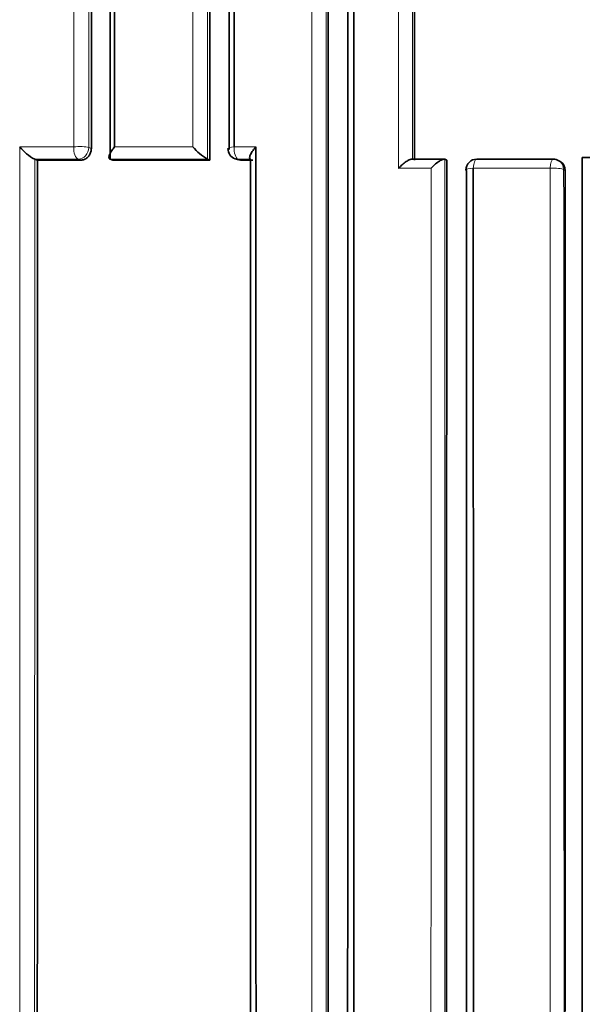
# Model space of a CAD drawing. Units: millimetres. Extents: x -368 to 1491, y 29 to 1160.
# Drawn here: x 425 to 430, y 279 to 289 of the extents above; entities that cross this region are included whole.
import ezdxf

# ---------------------------------------------------------------- set-up
doc = ezdxf.new("R2010")
doc.units = ezdxf.units.MM
doc.layers.add('DV5_Défaut', color=7, linetype='Continuous')
doc.layers.add('Défaut', color=7, linetype='Continuous')

# ---------------------------------------------------------------- blocks, each defined once
blk = doc.blocks.new('SE4')
at = {"layer": 'DV5_Défaut', "color": 7, "lineweight": 18}
for p, q in [((425.7732, 287.3693), (425.2746, 287.3693)), ((425.9342, 287.3548), (425.9098, 287.3626)), ((426.8704, 287.3693), (426.1489, 287.3693)), ((427.452, 287.3692), (427.2516, 287.3693)), ((425.4121, 287.2552), (425.8149, 287.255)), ((425.8149, 287.255), (425.8394, 287.2473)), ((426.1087, 287.2549), (427.0044, 287.2547)), ((427.3085, 287.2466), (427.2871, 287.2546)), ((427.2871, 287.2546), (427.4025, 287.2546)), ((428.7665, 287.1718), (429.066, 287.1718)), ((429.4559, 287.1718), (430.1643, 287.1718)), ((430.2887, 287.1602), (430.3026, 287.152))]:
    blk.add_line(p, q, dxfattribs=at)
at = {"layer": 'DV5_Défaut', "color": 7, "lineweight": 35}
for p, q in [((425.4122, 287.2551), (425.4121, 287.2552)), ((425.4378, 287.2475), (425.4122, 287.2551)), ((425.4378, 287.2475), (425.8394, 287.2473)), ((426.1088, 287.2549), (426.1087, 287.2549)), ((426.1328, 287.2471), (426.1088, 287.2549)), ((426.1328, 287.2471), (427.0263, 287.2467)), ((427.0045, 287.2546), (427.0044, 287.2547)), ((427.0263, 287.2467), (427.0045, 287.2546)), ((427.2591, 287.2596), (427.2804, 287.2516)), ((427.3085, 287.2466), (427.4234, 287.2466)), ((429.194, 287.2541), (429.1939, 287.2542)), ((429.2105, 287.246), (429.194, 287.2541)), ((430.1975, 287.254), (429.493, 287.2541)), ((430.2574, 287.2333), (430.2435, 287.2415)), ((430.8607, 287.2705), (430.4607, 287.2705)), ((430.4607, 287.2705), (430.4607, 245.9212))]:
    blk.add_line(p, q, dxfattribs=at)
for centre, radius, start, end in [((425.6112, 287.6348), 0.4286, 218.26333, 242.32254), ((427.2741, 287.7056), 0.5254, 219.79715, 239.11723), ((427.294, 287.3533), 0.1, 179.9973, 249.59422), ((427.3114, 287.3332), 0.0866, 249.21991, 268.08829), ((429.0782, -189.9741), 477.2296, 89.987007, 90.022808), ((429.4877, 287.1555), 0.1, 89.99196, 179.99679), ((430.1927, 287.1554), 0.1, 59.45901, 89.99353), ((430.2109, 287.154), 0.0918, 358.72213, 59.57569)]:
    blk.add_arc(centre, radius, start, end, dxfattribs=at)
at = {"layer": 'DV5_Défaut', "color": 7, "lineweight": 18}
blk.add_arc((-24798.4838, 270.8787), 25228.7777, 359.94331694, 0.03697597, dxfattribs=at)
for centre, major_axis, ratio, start_param, end_param in [((425.8227, 287.3538), (0, 0.1), 0.500496, 1.415238, 2.986337), ((425.8227, 287.3538), (-0.1, 0), 0.178379, 3.653957, 5.229551), ((425.8227, 287.3538), (0.0301, 0.0954), 0.85774, 3.405037, 5.065436), ((427.294, 287.3533), (0.1, 0), 0.176125, 2.008303, 3.141593), ((427.294, 287.3533), (0, 0.1), 0.429214, 1.410687, 2.981818), ((427.294, 287.3533), (0.0349, 0.0937), 0.889638, 3.141593, 3.461693), ((429.4877, 287.1555), (0, -0.1), 0.322602, 3.141593, 4.54814), ((430.1927, 287.1554), (0, -0.1), 0.288223, 3.141593, 4.547054), ((430.1927, 287.1554), (-0.0508, -0.0861), 0.94582, 2.128382, 3.141593), ((429.4877, 287.1555), (0.1, 0), 0.172507, 1.894675, 3.141593), ((430.1927, 287.1554), (-0.1, 0), 0.171667, 3.425037, 5.000657)]:
    blk.add_ellipse(centre, major_axis=major_axis, ratio=ratio, start_param=start_param, end_param=end_param, dxfattribs=at)
at = {"layer": 'DV5_Défaut', "color": 7, "lineweight": 35}
for major_axis, ratio, start_param, end_param in [((0, -0.1), 0.322602, 2.976968, 3.141593), ((0.1, 0), 0.172507, 3.141593, 3.470276)]:
    blk.add_ellipse((429.4877, 287.1555), major_axis=major_axis, ratio=ratio, start_param=start_param, end_param=end_param, dxfattribs=at)
for points, knots in [([(426.1075, 307.7496), (426.1076, 307.3867), (426.1077, 307.0238), (426.1078, 306.6607), (426.1079, 306.2639), (426.108, 305.8669), (426.108, 305.4698), (426.1081, 305.0727), (426.1082, 304.6755), (426.1082, 304.2781), (426.1083, 303.8807), (426.1084, 303.4831), (426.1084, 303.0854), (426.1085, 302.6877), (426.1086, 302.2899), (426.1086, 301.8919), (426.1087, 301.4939), (426.1087, 301.0958), (426.1088, 300.6975), (426.1088, 300.2992), (426.1088, 299.9008), (426.1089, 299.5022), (426.1089, 299.1036), (426.1089, 298.7049), (426.109, 298.306), (426.109, 298.2063), (426.109, 298.1065), (426.109, 298.0068), (426.109, 297.6078), (426.109, 297.2087), (426.1091, 296.8095), (426.1091, 296.4102), (426.1091, 296.0108), (426.1091, 295.6113), (426.1091, 295.2118), (426.1091, 294.8121), (426.1091, 294.4122), (426.1091, 294.0124), (426.1091, 293.6124), (426.1091, 293.2122), (426.1091, 292.8121), (426.1091, 292.4118), (426.1091, 292.0114), (426.1091, 291.6109), (426.1091, 291.2103), (426.1091, 290.8096), (426.109, 289.626), (426.109, 288.4411), (426.1088, 287.2549)], [0, 0, 0, 0, 0.053453, 0.053453, 0.053453, 0.11187, 0.11187, 0.11187, 0.170287, 0.170287, 0.170287, 0.228703, 0.228703, 0.228703, 0.28712, 0.28712, 0.28712, 0.345536, 0.345536, 0.345536, 0.403952, 0.403952, 0.403952, 0.462368, 0.462368, 0.462368, 0.476972, 0.476972, 0.476972, 0.535388, 0.535388, 0.535388, 0.593804, 0.593804, 0.593804, 0.652219, 0.652219, 0.652219, 0.710635, 0.710635, 0.710635, 0.76905, 0.76905, 0.76905, 0.827465, 0.827465, 0.827465, 1, 1, 1, 1]), ([(426.1489, 287.3693), (426.1488, 288.5259), (426.1488, 289.6813), (426.1488, 290.8353), (426.1488, 291.2363), (426.1488, 291.637), (426.1488, 292.0376), (426.1488, 292.4382), (426.1487, 292.8387), (426.1487, 293.239), (426.1487, 293.6393), (426.1488, 294.0395), (426.1488, 294.4395), (426.1488, 294.8395), (426.1488, 295.2393), (426.1488, 295.639), (426.1488, 296.0387), (426.1488, 296.4383), (426.1488, 296.8377), (426.1488, 297.2371), (426.1488, 297.6364), (426.1488, 298.0355), (426.1488, 298.1352), (426.1488, 298.235), (426.1488, 298.3348), (426.1489, 298.7338), (426.1489, 299.1327), (426.1489, 299.5314), (426.1489, 299.9301), (426.149, 300.3287), (426.149, 300.7272), (426.149, 301.1256), (426.149, 301.5239), (426.1491, 301.922), (426.1491, 302.3201), (426.1491, 302.7181), (426.1491, 303.116), (426.1492, 303.5138), (426.1492, 303.9115), (426.1493, 304.309), (426.1493, 304.7065), (426.1493, 305.1039), (426.1494, 305.5011), (426.1494, 305.8984), (426.1495, 306.2955), (426.1495, 306.6924), (426.1495, 307.0519), (426.1496, 307.4112), (426.1496, 307.7705), (426.1496, 307.7705), (426.1496, 307.7705), (426.1496, 307.7705)], [0, 0, 0, 0, 0.169, 0.169, 0.169, 0.227706, 0.227706, 0.227706, 0.286411, 0.286411, 0.286411, 0.345117, 0.345117, 0.345117, 0.403822, 0.403822, 0.403822, 0.462526, 0.462526, 0.462526, 0.521231, 0.521231, 0.521231, 0.535907, 0.535907, 0.535907, 0.594611, 0.594611, 0.594611, 0.653316, 0.653316, 0.653316, 0.712019, 0.712019, 0.712019, 0.770723, 0.770723, 0.770723, 0.829427, 0.829427, 0.829427, 0.88813, 0.88813, 0.88813, 0.946833, 0.946833, 0.946833, 0.999997, 0.999997, 0.999997, 1, 1, 1, 1]), ([(428.2984, 297.7509), (428.2985, 297.0195), (428.2985, 296.2875), (428.2985, 295.5549), (428.2986, 295.1554), (428.2986, 294.7557), (428.2986, 294.3558), (428.2986, 293.9559), (428.2986, 293.5558), (428.2986, 293.1556), (428.2986, 292.7554), (428.2986, 292.355), (428.2986, 291.9544), (428.2986, 291.5539), (428.2985, 291.1531), (428.2985, 290.7522), (428.2985, 290.3513), (428.2985, 289.9503), (428.2985, 289.549), (428.2985, 289.1478), (428.2984, 288.7464), (428.2984, 288.3448), (428.2984, 288.2444), (428.2984, 288.144), (428.2984, 288.0436), (428.2983, 287.642), (428.2983, 287.2402), (428.2983, 286.8382), (428.2982, 286.4362), (428.2982, 286.0341), (428.2982, 285.6318), (428.2981, 285.2295), (428.2981, 284.8271), (428.298, 284.4244), (428.298, 284.0218), (428.2979, 283.6191), (428.2979, 283.2161), (428.2977, 282.4103), (428.2976, 281.6038), (428.2975, 280.7967), (428.2973, 279.4522), (428.297, 278.1059), (428.2968, 276.7581)], [0, 0, 0, 0, 0.105282, 0.105282, 0.105282, 0.162704, 0.162704, 0.162704, 0.220125, 0.220125, 0.220125, 0.277546, 0.277546, 0.277546, 0.334966, 0.334966, 0.334966, 0.392387, 0.392387, 0.392387, 0.449808, 0.449808, 0.449808, 0.464163, 0.464163, 0.464163, 0.521583, 0.521583, 0.521583, 0.579002, 0.579002, 0.579002, 0.636423, 0.636423, 0.636423, 0.693843, 0.693843, 0.693843, 0.808685, 0.808685, 0.808685, 1, 1, 1, 1]), ([(428.3545, 276.8698), (428.3544, 278.1867), (428.3543, 279.5022), (428.3542, 280.816), (428.3542, 281.6235), (428.3541, 282.4305), (428.3541, 283.2368), (428.3541, 283.6399), (428.354, 284.0429), (428.354, 284.4457), (428.354, 284.8486), (428.354, 285.2512), (428.354, 285.6537), (428.3539, 286.0562), (428.3539, 286.4585), (428.3539, 286.8607), (428.3539, 287.2629), (428.3539, 287.6649), (428.3539, 288.0667), (428.3539, 288.1672), (428.3539, 288.2676), (428.3539, 288.3681), (428.3539, 288.7698), (428.3538, 289.1714), (428.3538, 289.5729), (428.3538, 289.9743), (428.3538, 290.3756), (428.3538, 290.7766), (428.3538, 291.1777), (428.3538, 291.5787), (428.3538, 291.9794), (428.3538, 292.3802), (428.3538, 292.7807), (428.3538, 293.1812), (428.3538, 293.5816), (428.3538, 293.9818), (428.3538, 294.3819), (428.3538, 294.7819), (428.3538, 295.1818), (428.3538, 295.5816), (428.3538, 296.279), (428.3538, 296.976), (428.3538, 297.6724)], [0, 0, 0, 0, 0.188656, 0.188656, 0.188656, 0.30461, 0.30461, 0.30461, 0.362586, 0.362586, 0.362586, 0.420561, 0.420561, 0.420561, 0.478534, 0.478534, 0.478534, 0.536509, 0.536509, 0.536509, 0.551002, 0.551002, 0.551002, 0.608976, 0.608976, 0.608976, 0.66695, 0.66695, 0.66695, 0.724924, 0.724924, 0.724924, 0.782897, 0.782897, 0.782897, 0.84087, 0.84087, 0.84087, 0.898842, 0.898842, 0.898842, 1, 1, 1, 1]), ([(425.8394, 287.2473), (425.8491, 287.2473), (425.859, 287.2492), (425.8685, 287.2528), (425.8779, 287.2565), (425.8871, 287.262), (425.8952, 287.2689), (425.9033, 287.2758), (425.9106, 287.2843), (425.9165, 287.2936), (425.9224, 287.303), (425.927, 287.3135), (425.93, 287.3243), (425.9328, 287.3343), (425.9342, 287.3447), (425.9342, 287.3548)], [0, 0, 0, 0, 0.203228, 0.203228, 0.203228, 0.406455, 0.406455, 0.406455, 0.609681, 0.609681, 0.609681, 0.812908, 0.812908, 0.812908, 1, 1, 1, 1]), ([(426.1087, 287.2549), (426.1044, 287.2563), (426.1011, 287.2591), (426.0991, 287.2627), (426.0971, 287.2664), (426.0963, 287.2711), (426.0966, 287.2763), (426.0969, 287.2834), (426.0992, 287.2917), (426.1027, 287.3003), (426.1074, 287.3118), (426.1145, 287.3243), (426.123, 287.3366), (426.1302, 287.347), (426.1386, 287.3576), (426.1476, 287.3679), (426.148, 287.3683), (426.1485, 287.3688), (426.1489, 287.3693)], [0, 0, 0, 0, 0.147096, 0.147096, 0.147096, 0.293121, 0.293121, 0.293121, 0.493832, 0.493832, 0.493832, 0.762198, 0.762198, 0.762198, 0.98918, 0.98918, 0.98918, 1, 1, 1, 1]), ([(427.452, 287.3692), (427.4516, 287.3687), (427.4511, 287.3683), (427.4507, 287.3678), (427.4413, 287.3575), (427.4324, 287.3468), (427.4247, 287.3363), (427.4156, 287.324), (427.4077, 287.3115), (427.4021, 287.3), (427.398, 287.2914), (427.395, 287.2831), (427.3939, 287.2759), (427.3931, 287.2707), (427.3933, 287.2661), (427.3947, 287.2624), (427.3961, 287.2587), (427.3987, 287.256), (427.4025, 287.2546)], [0, 0, 0, 0, 0.010778, 0.010778, 0.010778, 0.239659, 0.239659, 0.239659, 0.508682, 0.508682, 0.508682, 0.708852, 0.708852, 0.708852, 0.853884, 0.853884, 0.853884, 1, 1, 1, 1]), ([(428.7665, 287.1718), (428.767, 287.1723), (428.7674, 287.1727), (428.7679, 287.1732), (428.7778, 287.1836), (428.7884, 287.1937), (428.7991, 287.2032), (428.8117, 287.2142), (428.8248, 287.2246), (428.8376, 287.2332), (428.8471, 287.2396), (428.8566, 287.2452), (428.8653, 287.2491), (428.8716, 287.252), (428.8776, 287.2541), (428.8827, 287.255), (428.8849, 287.2554), (428.887, 287.2556), (428.889, 287.2555)], [0, 0, 0, 0, 0.01168, 0.01168, 0.01168, 0.263222, 0.263222, 0.263222, 0.556798, 0.556798, 0.556798, 0.773951, 0.773951, 0.773951, 0.930571, 0.930571, 0.930571, 1, 1, 1, 1]), ([(429.066, 287.1718), (429.0664, 287.1723), (429.0669, 287.1728), (429.0674, 287.1733), (429.0773, 287.1836), (429.0879, 287.1937), (429.0987, 287.2032), (429.1113, 287.2142), (429.1244, 287.2246), (429.1371, 287.2332), (429.1466, 287.2396), (429.156, 287.2452), (429.1646, 287.2491), (429.1707, 287.252), (429.1766, 287.254), (429.1816, 287.255), (429.1866, 287.2559), (429.1909, 287.2556), (429.1939, 287.2542)], [0, 0, 0, 0, 0.010724, 0.010724, 0.010724, 0.242194, 0.242194, 0.242194, 0.512087, 0.512087, 0.512087, 0.71151, 0.71151, 0.71151, 0.855205, 0.855205, 0.855205, 1, 1, 1, 1]), ([(430.292, 245.9197), (430.2926, 249.373), (430.2934, 252.8291), (430.2953, 259.729), (430.2964, 263.1738), (430.2985, 270.0535), (430.2996, 273.4899), (430.3014, 280.3369), (430.3022, 283.7495), (430.3026, 287.152)], [0, 0, 0, 0, 0.25, 0.25, 0.5, 0.5, 0.75, 0.75, 1, 1, 1, 1])]:
    blk.add_open_spline(points, degree=3, knots=knots, dxfattribs=at)
at = {"layer": 'DV5_Défaut', "color": 7, "lineweight": 18}
for points in [[(427.0045, 287.2546), (427.0048, 290.7656), (427.0049, 294.2647), (427.0047, 297.7516)], [(425.7733, 297.6722), (425.7734, 294.2486), (425.7734, 290.8144), (425.7732, 287.3693)], [(425.9098, 287.3626), (425.9101, 290.8073), (425.9102, 294.2412), (425.91, 297.6643)], [(426.8705, 297.6723), (426.8706, 294.2495), (426.8706, 290.8151), (426.8704, 287.3693)], [(428.7666, 297.3685), (428.7662, 293.9821), (428.7662, 290.583), (428.7665, 287.1718)], [(428.8954, 287.2542), (428.8957, 290.5983), (428.8958, 293.9307), (428.8956, 297.2508)], [(425.2746, 287.3693), (425.2739, 283.9801), (425.2735, 280.5806), (425.2736, 277.1712)], [(425.4105, 277.258), (425.4113, 280.6001), (425.4119, 283.9326), (425.4122, 287.2551)], [(429.1925, 276.7582), (429.1932, 280.2683), (429.1937, 283.7675), (429.194, 287.2541)], [(429.066, 287.1718), (429.0659, 283.7494), (429.0657, 280.3148), (429.0655, 276.8698)]]:
    blk.add_open_spline(points, degree=3, dxfattribs=at)
at = {"layer": 'DV5_Défaut', "color": 7, "lineweight": 35}
for points in [[(427.0263, 287.2467), (427.0268, 290.7573), (427.0269, 294.2557), (427.0265, 297.7422)], [(425.9342, 287.3548), (425.9347, 290.7992), (425.9348, 294.2325), (425.9345, 297.6552)], [(427.2037, 297.6442), (427.2039, 294.2232), (427.2039, 290.7903), (427.2036, 287.3458)], [(427.2516, 287.3693), (427.2514, 290.8153), (427.2514, 294.2498), (427.2515, 297.6723)], [(428.1161, 276.8562), (428.1182, 283.8347), (428.1193, 290.7686), (428.1186, 297.6515)], [(428.9127, 287.2461), (428.9131, 290.5897), (428.9132, 293.9215), (428.9129, 297.241)], [(427.4527, 277.1712), (427.4519, 280.5811), (427.4517, 283.9808), (427.452, 287.3692)], [(425.4353, 277.2518), (425.4365, 280.5935), (425.4373, 283.9254), (425.4378, 287.2475)], [(427.4026, 287.2545), (427.4023, 283.9328), (427.4018, 280.6003), (427.4011, 277.258)], [(429.2083, 276.752), (429.2093, 280.2615), (429.2101, 283.76), (429.2105, 287.246)], [(429.393, 287.1499), (429.3927, 283.7294), (429.3922, 280.2967), (429.3916, 276.8534)], [(429.4563, 276.8698), (429.4561, 280.3149), (429.456, 283.7494), (429.4559, 287.1718)]]:
    blk.add_open_spline(points, degree=3, dxfattribs=at)
at = {"layer": 'DV5_Défaut', "color": 7, "lineweight": 18}
for points, knots in [([(427.9681, 297.6724), (427.9681, 297.5706), (427.9681, 297.4687), (427.9681, 297.3669), (427.9681, 296.9677), (427.9681, 296.5683), (427.9681, 296.1687), (427.9681, 295.7692), (427.9681, 295.3695), (427.9681, 294.9696), (427.9682, 294.1698), (427.9681, 293.3693), (427.9681, 292.5682), (427.9681, 292.1676), (427.9681, 291.7668), (427.9681, 291.3659), (427.9681, 290.965), (427.9681, 290.564), (427.9681, 290.1627), (427.9681, 289.7615), (427.9681, 289.3601), (427.9681, 288.9585), (427.9681, 288.5569), (427.9681, 288.1552), (427.9681, 287.7533), (427.968, 287.3513), (427.968, 286.9492), (427.968, 286.547), (427.968, 286.4464), (427.968, 286.3459), (427.968, 286.2453), (427.968, 285.843), (427.968, 285.4405), (427.9679, 285.0379), (427.9679, 284.6353), (427.9679, 284.2325), (427.9679, 283.8296), (427.9679, 283.4266), (427.9678, 283.0235), (427.9678, 282.6203), (427.9678, 282.217), (427.9678, 281.8136), (427.9677, 281.41), (427.9677, 281.0065), (427.9677, 280.6028), (427.9677, 280.1989), (427.9676, 279.795), (427.9676, 279.391), (427.9676, 278.9868), (427.9675, 278.2816), (427.9675, 277.5759), (427.9674, 276.8698)], [0, 0, 0, 0, 0.014787, 0.014787, 0.014787, 0.072755, 0.072755, 0.072755, 0.130723, 0.130723, 0.130723, 0.246662, 0.246662, 0.246662, 0.304631, 0.304631, 0.304631, 0.362601, 0.362601, 0.362601, 0.42057, 0.42057, 0.42057, 0.478544, 0.478544, 0.478544, 0.536519, 0.536519, 0.536519, 0.551012, 0.551012, 0.551012, 0.608982, 0.608982, 0.608982, 0.666954, 0.666954, 0.666954, 0.724925, 0.724925, 0.724925, 0.782897, 0.782897, 0.782897, 0.840869, 0.840869, 0.840869, 0.898842, 0.898842, 0.898842, 1, 1, 1, 1]), ([(428.0977, 276.8623), (428.0979, 277.5683), (428.098, 278.2738), (428.0981, 278.9789), (428.0982, 279.383), (428.0983, 279.787), (428.0983, 280.1908), (428.0984, 280.5946), (428.0985, 280.9982), (428.0985, 281.4017), (428.0986, 281.8052), (428.0987, 282.2085), (428.0987, 282.6117), (428.0988, 283.0149), (428.0988, 283.4179), (428.0989, 283.8208), (428.099, 284.2237), (428.099, 284.6264), (428.099, 285.0289), (428.0991, 285.4315), (428.0991, 285.8339), (428.0992, 286.2361), (428.0992, 286.3366), (428.0992, 286.4372), (428.0992, 286.5377), (428.0992, 286.9399), (428.0993, 287.3419), (428.0993, 287.7438), (428.0993, 288.1456), (428.0994, 288.5473), (428.0994, 288.9489), (428.0994, 289.3503), (428.0994, 289.7517), (428.0995, 290.1528), (428.0995, 290.554), (428.0995, 290.955), (428.0995, 291.3558), (428.0995, 291.7567), (428.0995, 292.1573), (428.0995, 292.5578), (428.0995, 293.3588), (428.0995, 294.1592), (428.0995, 294.9588), (428.0995, 295.3587), (428.0995, 295.7583), (428.0995, 296.1578), (428.0995, 296.5573), (428.0994, 296.9566), (428.0994, 297.3557), (428.0994, 297.4575), (428.0994, 297.5593), (428.0994, 297.6611)], [0, 0, 0, 0, 0.101155, 0.101155, 0.101155, 0.159126, 0.159126, 0.159126, 0.217097, 0.217097, 0.217097, 0.275068, 0.275068, 0.275068, 0.333039, 0.333039, 0.333039, 0.391009, 0.391009, 0.391009, 0.44898, 0.44898, 0.44898, 0.463473, 0.463473, 0.463473, 0.521448, 0.521448, 0.521448, 0.579422, 0.579422, 0.579422, 0.637392, 0.637392, 0.637392, 0.695362, 0.695362, 0.695362, 0.753332, 0.753332, 0.753332, 0.869273, 0.869273, 0.869273, 0.927243, 0.927243, 0.927243, 0.985212, 0.985212, 0.985212, 1, 1, 1, 1]), ([(430.1643, 287.1718), (430.1643, 286.5858), (430.1642, 285.9993), (430.1642, 285.4126), (430.1642, 285.0098), (430.1642, 284.6068), (430.1642, 284.2037), (430.1642, 283.8006), (430.1642, 283.3973), (430.1641, 282.9938), (430.1641, 282.5903), (430.1641, 282.1867), (430.1641, 281.7829), (430.1641, 281.3792), (430.1641, 280.9752), (430.164, 280.5711), (430.164, 280.167), (430.164, 279.7628), (430.164, 279.3584), (430.164, 278.954), (430.164, 278.5494), (430.1639, 278.1447), (430.1639, 277.74), (430.1639, 277.3352), (430.1639, 276.9302), (430.1639, 276.5252), (430.1638, 276.1201), (430.1638, 275.7148), (430.1638, 274.9042), (430.1637, 274.0931), (430.1637, 273.2815), (430.1637, 272.8757), (430.1636, 272.4698), (430.1636, 272.0637), (430.1636, 271.6576), (430.1636, 271.2515), (430.1636, 270.8452), (430.1635, 270.4389), (430.1635, 270.0324), (430.1635, 269.6259), (430.1635, 269.2194), (430.1635, 268.8127), (430.1634, 268.406), (430.1634, 267.9992), (430.1634, 267.5924), (430.1634, 267.1854), (430.1634, 266.9819), (430.1633, 266.7784), (430.1633, 266.5749), (430.1633, 266.524), (430.1633, 266.4732), (430.1633, 266.4223), (430.1633, 266.3205), (430.1633, 266.2187), (430.1633, 266.1169), (430.1633, 265.7098), (430.1633, 265.3026), (430.1633, 264.8953), (430.1632, 264.488), (430.1632, 264.0806), (430.1632, 263.6731), (430.1632, 263.2656), (430.1632, 262.858), (430.1631, 262.4504), (430.1631, 262.0427), (430.1631, 261.635), (430.1631, 261.2272), (430.1631, 261.1253), (430.1631, 261.0233), (430.1631, 260.9214), (430.1631, 260.7175), (430.163, 260.5136), (430.163, 260.3096), (430.163, 259.9017), (430.163, 259.4938), (430.163, 259.0858), (430.163, 258.8818), (430.163, 258.6778), (430.1629, 258.4737), (430.1629, 258.2697), (430.1629, 258.0657), (430.1629, 257.8616), (430.1629, 257.6576), (430.1629, 257.4535), (430.1629, 257.2494), (430.1629, 256.8413), (430.1629, 256.4331), (430.1628, 256.0248), (430.1628, 255.9228), (430.1628, 255.8207), (430.1628, 255.7187), (430.1628, 255.3104), (430.1628, 254.9021), (430.1628, 254.4938), (430.1628, 254.0855), (430.1628, 253.6771), (430.1627, 253.2688), (430.1627, 253.0646), (430.1627, 252.8604), (430.1627, 252.6562), (430.1627, 252.452), (430.1627, 252.2478), (430.1627, 252.0436), (430.1627, 251.6352), (430.1627, 251.2268), (430.1627, 250.8184), (430.1627, 250.7163), (430.1627, 250.6142), (430.1627, 250.5121), (430.1627, 250.3079), (430.1626, 250.1037), (430.1626, 249.8995), (430.1626, 249.4911), (430.1626, 249.0827), (430.1626, 248.6743), (430.1626, 248.2659), (430.1626, 247.8575), (430.1626, 247.4492), (430.1626, 247.0408), (430.1626, 246.6325), (430.1626, 246.2241), (430.1626, 246.1221), (430.1626, 246.02), (430.1626, 245.9179)], [0, 0, 0, 0, 0.043057, 0.043057, 0.043057, 0.072613, 0.072613, 0.072613, 0.102169, 0.102169, 0.102169, 0.131725, 0.131725, 0.131725, 0.161282, 0.161282, 0.161282, 0.190838, 0.190838, 0.190838, 0.220395, 0.220395, 0.220395, 0.249952, 0.249952, 0.249952, 0.279509, 0.279509, 0.279509, 0.338625, 0.338625, 0.338625, 0.368182, 0.368182, 0.368182, 0.39774, 0.39774, 0.39774, 0.427298, 0.427298, 0.427298, 0.456856, 0.456856, 0.456856, 0.486414, 0.486414, 0.486414, 0.501193, 0.501193, 0.501193, 0.504887, 0.504887, 0.504887, 0.512277, 0.512277, 0.512277, 0.541835, 0.541835, 0.541835, 0.571393, 0.571393, 0.571393, 0.600952, 0.600952, 0.600952, 0.63051, 0.63051, 0.63051, 0.6379, 0.6379, 0.6379, 0.652679, 0.652679, 0.652679, 0.682238, 0.682238, 0.682238, 0.697017, 0.697017, 0.697017, 0.711797, 0.711797, 0.711797, 0.726576, 0.726576, 0.726576, 0.756135, 0.756135, 0.756135, 0.763525, 0.763525, 0.763525, 0.793084, 0.793084, 0.793084, 0.822643, 0.822643, 0.822643, 0.837423, 0.837423, 0.837423, 0.852202, 0.852202, 0.852202, 0.881762, 0.881762, 0.881762, 0.889151, 0.889151, 0.889151, 0.903931, 0.903931, 0.903931, 0.933491, 0.933491, 0.933491, 0.96305, 0.96305, 0.96305, 0.99261, 0.99261, 0.99261, 1, 1, 1, 1])]:
    blk.add_open_spline(points, degree=3, knots=knots, dxfattribs=at)

msp = doc.modelspace()

# ---------------------------------------------------------------- block references
at = {"layer": 'Défaut'}
msp.add_blockref('SE4', (0, 0), dxfattribs=at)

doc.saveas('drawing.dxf')
